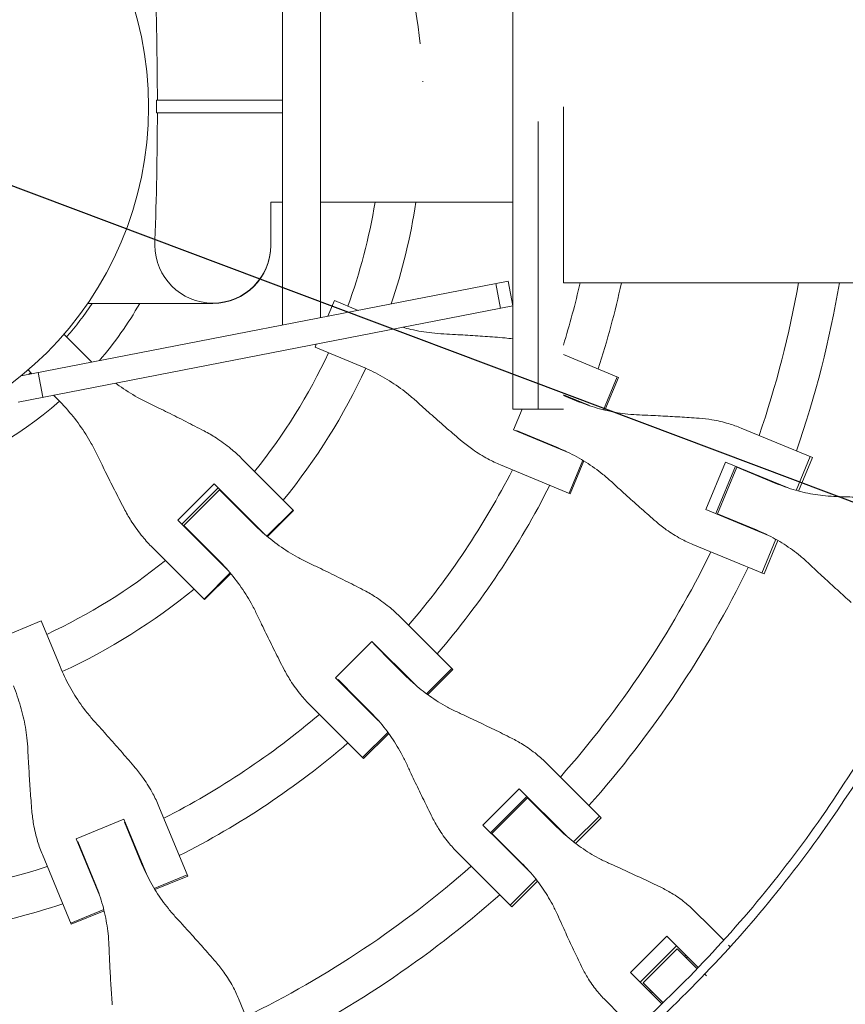
# Model space of a CAD drawing. Units: millimetres. Extents: x -4421 to 4421, y -4421 to 4421.
# Drawn here: x 87 to 414, y -356 to 35 of the extents above; entities that cross this region are included whole.
import ezdxf

# ---------------------------------------------------------------- set-up
doc = ezdxf.new("R2010")
doc.units = ezdxf.units.MM
doc.header["$LTSCALE"] = 20
doc.linetypes.add('HIDDEN', pattern=[9.525, 6.35, -3.175])
for name, color, linetype in [('2d', 230, 'Continuous'), ('EN-Free_Space', 10, 'HIDDEN'), ('EN-Free_Space_Hatch', 10, 'HIDDEN'), ('EN-SafetyZone', 93, 'HIDDEN')]:
    doc.layers.add(name, color=color, linetype=linetype)

msp = doc.modelspace()

# ---------------------------------------------------------------- hatches: boundary and pattern name
at = {"layer": 'EN-Free_Space_Hatch'}
h = msp.add_hatch(dxfattribs=at)
h.set_pattern_fill('ANSI31', color=256, scale=100)
h.set_pattern_definition([(159.375, (7e-12, 0), (-111.84, -297.15), [])])
edge = h.paths.add_edge_path()
edge.add_arc((0, 0), 4420, 0, 360)

# ---------------------------------------------------------------- linework, layer by layer
at = {"layer": '2d', "lineweight": 0}
for p, q in [((282.57, 120, 0), (282.57, -120, 0)), ((191.16, 86.56, 0), (191.16, -86.56, 0)), ((206.16, 83.65, 0), (206.16, -83.65, 0)), ((191.16, 2.66, 0), (141.18, 2.66, 0)), ((141.18, -2.34, 0), (141.18, 2.66, 0)), ((191.16, -2.34, 0), (141.18, -2.34, 0)), ((292.57, -5.77, 0), (292.57, -120, 0)), ((188.18, -37.84, 0), (186.5, -37.84, 0)), ((186.5, -55, 0), (186.5, -37.84, 0)), ((188.18, -37.84, 0), (191.16, -37.84, 0)), ((206.16, -37.84, 0), (282.57, -37.84, 0)), ((140.5, -52.84, 0), (140.5, -54.84, 0)), ((87.5, -106.71, 0), (280.66, -69.17, 0)), ((277.66, -79.94, 0), (275.75, -70.12, 0)), ((282.57, -78.98, 0), (280.66, -69.17, 0)), ((163.5, -78, 0), (113.84, -78, 0)), ((209.13, -83.07, 0), (211.71, -76.85, 0)), ((211.71, -76.85, 0), (221.11, -80.74, 0)), ((282.57, -78.98, 0), (86.25, -117.15, 0)), ((115.45, -101.28, 0), (104.41, -90.24, 0)), ((204.04, -95.36, 0), (204.54, -94.15, 0)), ((222.17, -102.87, 0), (204.04, -95.36, 0)), ((324.49, -107.33, 0), (302.57, -98.25, 0)), ((91.73, -105.89, 0), (90.24, -104.41, 0)), ((96.06, -115.24, 0), (94.15, -105.42, 0)), ((318.55, -120.21, 0), (323.97, -107.11, 0)), ((324.49, -107.33, 0), (319.1, -120.35, 0)), ((100.26, -114.42, 0), (102.26, -116.42, 0)), ((312.92, -118.57, 0), (302.57, -114.29, 0)), ((307.98, -116.73, 0), (302.57, -114.49, 0)), ((282.57, -120, 0), (292.57, -120, 0)), ((282.8, -128.18, 0), (286.19, -120, 0)), ((302.57, -120, 0), (292.57, -120, 0)), ((305.11, -137.42, 0), (282.8, -128.18, 0)), ((300.31, -135.24, 0), (283.96, -128.46, 0)), ((401.37, -139.17, 0), (373.13, -127.48, 0)), ((285.92, -129.28, 0), (285.85, -129.45, 0)), ((182.21, -146.83, 0), (174.93, -139.55, 0)), ((304.82, -153.34, 0), (310.25, -140.24, 0)), ((310.73, -140.54, 0), (305.34, -153.56, 0)), ((394.93, -152.2, 0), (400.48, -138.8, 0)), ((401.37, -139.17, 0), (395.87, -152.46, 0)), ((277.67, -142.09, 0), (305.34, -153.56, 0)), ((359.14, -159.8, 0), (366.94, -140.95, 0)), ((363.12, -161.45, 0), (370.92, -142.6, 0)), ((363.69, -161.49, 0), (371.36, -142.98, 0)), ((366.94, -140.95, 0), (391.74, -151.22, 0)), ((371.36, -142.98, 0), (386.93, -149.43, 0)), ((374.9, -144.25, 0), (374.83, -144.42, 0)), ((182.21, -146.83, 0), (195.39, -160.01, 0)), ((149.6, -164.02, 0), (164.02, -149.6, 0)), ((151.2, -165.62, 0), (165.62, -151.2, 0)), ((152.02, -166.18, 0), (166.18, -152.02, 0)), ((183.98, -169.55, 0), (164.02, -149.6, 0)), ((180.06, -165.89, 0), (166.18, -152.02, 0)), ((167.23, -152.8, 0), (167.1, -152.93, 0)), ((184.98, -170.41, 0), (195.39, -160.01, 0)), ((195.57, -160.19, 0), (185.18, -170.58, 0)), ((195.39, -160.01, 0), (195.57, -160.19, 0)), ((383.93, -170.07, 0), (359.14, -159.8, 0)), ((157.3, -171.73, 0), (149.6, -164.02, 0)), ((379.27, -167.94, 0), (363.69, -161.49, 0)), ((367.17, -162.93, 0), (367.1, -163.1, 0)), ((160.78, -174.95, 0), (152.02, -166.18, 0)), ((152.93, -167.1, 0), (152.8, -167.23, 0)), ((157.3, -171.73, 0), (169.55, -183.98, 0)), ((381.33, -185.03, 0), (386.88, -171.64, 0)), ((160.01, -195.39, 0), (139.55, -174.93, 0)), ((160.78, -174.95, 0), (165.89, -180.06, 0)), ((353.98, -173.7, 0), (382.22, -185.4, 0)), ((387.73, -172.12, 0), (382.22, -185.4, 0)), ((160.01, -195.39, 0), (170.41, -184.98, 0)), ((170.58, -185.18, 0), (160.19, -195.57, 0)), ((160.19, -195.57, 0), (160.01, -195.39, 0)), ((237.54, -202.16, 0), (258.72, -223.34, 0)), ((76.85, -211.71, 0), (95.36, -204.04, 0)), ((102.87, -222.17, 0), (95.36, -204.04, 0)), ((212.22, -226.65, 0), (226.65, -212.22, 0)), ((243.72, -229.29, 0), (226.65, -212.22, 0)), ((227.35, -213.19, 0), (234.83, -220.67, 0)), ((228.85, -214.69, 0), (228.98, -214.56, 0)), ((239.87, -225.7, 0), (234.83, -220.67, 0)), ((212.22, -226.65, 0), (229.29, -243.72, 0)), ((248.29, -232.97, 0), (258.32, -222.94, 0)), ((258.72, -223.34, 0), (248.75, -233.3, 0)), ((220.67, -234.83, 0), (213.19, -227.35, 0)), ((214.56, -228.98, 0), (214.69, -228.85, 0)), ((223.34, -258.72, 0), (202.16, -237.54, 0)), ((220.67, -234.83, 0), (225.7, -239.87, 0)), ((222.94, -258.32, 0), (232.97, -248.29, 0)), ((233.3, -248.75, 0), (223.34, -258.72, 0)), ((302.61, -267.23, 0), (295.94, -260.56, 0)), ((302.61, -267.23, 0), (316.88, -281.5, 0)), ((270.65, -285.07, 0), (285.07, -270.65, 0)), ((304.05, -289.62, 0), (285.07, -270.65, 0)), ((273.69, -288.12, 0), (288.12, -273.69, 0)), ((274.21, -288.38, 0), (288.38, -274.21, 0)), ((288.38, -274.21, 0), (300.3, -286.13, 0)), ((291.16, -276.74, 0), (291.04, -276.87, 0)), ((142.09, -277.67, 0), (153.56, -305.34, 0)), ((109.33, -290.61, 0), (128.18, -282.8, 0)), ((137.42, -305.11, 0), (128.18, -282.8, 0)), ((135.24, -300.31, 0), (128.46, -283.96, 0)), ((277.71, -292.13, 0), (270.65, -285.07, 0)), ((316.88, -281.5, 0), (306.62, -291.75, 0)), ((317.56, -282.18, 0), (307.39, -292.35, 0)), ((316.88, -281.5, 0), (317.56, -282.18, 0)), ((129.45, -285.85, 0), (129.28, -285.92, 0)), ((286.13, -300.3, 0), (274.21, -288.38, 0)), ((109.33, -290.61, 0), (118.57, -312.92, 0)), ((109.95, -291.63, 0), (116.73, -307.98, 0)), ((276.87, -291.04, 0), (276.74, -291.16, 0)), ((277.71, -292.13, 0), (289.62, -304.05, 0)), ((107.33, -324.49, 0), (95.87, -296.82, 0)), ((110.6, -293.66, 0), (110.77, -293.59, 0)), ((281.5, -316.88, 0), (260.56, -295.94, 0)), ((140.24, -310.25, 0), (153.34, -304.82, 0)), ((153.56, -305.34, 0), (140.54, -310.73, 0)), ((281.5, -316.88, 0), (291.75, -306.62, 0)), ((292.35, -307.39, 0), (282.18, -317.56, 0)), ((120.21, -318.55, 0), (107.11, -323.97, 0)), ((120.35, -319.1, 0), (107.33, -324.49, 0)), ((282.18, -317.56, 0), (281.5, -316.88, 0)), ((360.8, -325.42, 0), (354.53, -319.15, 0)), ((360.8, -325.42, 0), (366.2, -330.82, 0)), ((329.26, -343.68, 0), (343.68, -329.26, 0)), ((343.68, -329.26, 0), (356.09, -341.67, 0)), ((333.01, -347.44, 0), (347.44, -333.01, 0)), ((347.67, -334.23, 0), (334.23, -347.67, 0)), ((347.67, -334.23, 0), (355.61, -342.17, 0)), ((368.79, -333.41, 0), (368.1, -332.72, 0)), ((351.19, -336.76, 0), (350.69, -337.26, 0)), ((351.86, -337.44, 0), (351.37, -337.93, 0)), ((335.9, -350.32, 0), (329.26, -343.68, 0)), ((334.23, -347.67, 0), (342.17, -355.61, 0)), ((358.2, -344.77, 0), (358.2, -344.77, 0)), ((358.69, -344.26, 0), (359.37, -344.95, 0)), ((335.9, -350.32, 0), (341.67, -356.09, 0)), ((337.26, -350.69, 0), (336.76, -351.19, 0)), ((337.93, -351.37, 0), (337.44, -351.86, 0)), ((173.7, -353.98, 0), (185.4, -382.22, 0)), ((319.15, -354.53, 0), (325.42, -360.8, 0))]:
    msp.add_line(p, q, dxfattribs=at)
msp.add_circle((0, 0, 0), 138, dxfattribs=at)
for centre, radius, start, end in [((0, 0, 0), 247, 5.8132, 18.4522), ((-1263.5, 0.16, 0), 1405, 0.10195, 2.16185), ((0, 0, 0), 247, 2.3313, 2.3667), ((-1263.5, 0.16, 0), 1405, 357.83815, 359.89805), ((0, 0, 0), 231, 339.9854, 350.5715), ((0, 0, 0), 247, 341.5478, 351.1873), ((163.5, -54.84, 0), 23, 180, 0), ((163.5, -55, 0), 23, 270, 360), ((0, 0, 0), 317, 342.6462, 347.2706), ((0, 0, 0), 333, 341.8085, 347.8917), ((0, 0, 0), 402, 341.068, 349.9937), ((0, 0, 0), 418, 340.9312, 350.3805), ((0, 0, 0), 139.5, 319.1179, 326.0037), ((0, 0, 0), 155.5, 319.6455, 329.8936), ((0, 0, 0), 231, 321.2174, 335.0146), ((0, 0, 0), 139.5, 310.471, 310.8821), ((0, 0, 0), 247, 320.8132, 335.1687), ((0, 0, 0), 155.5, 286.7077, 311.3057), ((0, 0, 0), 333, 339.2388, 339.2553), ((0, 0, 0), 317, 335.6561, 335.6891), ((0, 0, 0), 333, 335.7447, 335.7612), ((0, 0, 0), 317, 319.5265, 332.9735), ((0, 0, 0), 402, 338.9279, 338.9539), ((0, 0, 0), 333, 319.3085, 333.1915), ((0, 0, 0), 418, 338.883, 338.8983), ((0, 0, 0), 231, 317.4854, 317.5308), ((0, 0, 0), 402, 336.0461, 336.0721), ((0, 0, 0), 247, 317.3313, 317.3667), ((0, 0, 0), 231, 312.4692, 312.5146), ((0, 0, 0), 418, 336.1017, 336.117), ((0, 0, 0), 402, 318.568, 333.932), ((0, 0, 0), 231, 294.9854, 308.7826), ((0, 0, 0), 247, 312.6333, 312.6687), ((0, 0, 0), 418, 318.4312, 334.0688), ((0, 0, 0), 247, 294.8313, 309.1868), ((0, 0, 0), 317, 316.8109, 316.8439), ((0, 0, 0), 333, 316.7388, 316.7553), ((0, 0, 0), 317, 313.1561, 313.1891), ((0, 0, 0), 317, 297.0265, 310.4735), ((0, 0, 0), 333, 313.2447, 313.2612), ((0, 0, 0), 333, 296.8085, 310.6915), ((0, 0, 0), 402, 316.4279, 316.4539), ((0, 0, 0), 317, 294.3109, 294.3439), ((0, 0, 0), 418, 316.383, 316.3983), ((0, 0, 0), 402, 313.5461, 313.5721), ((0, 0, 0), 317, 290.6561, 290.6891), ((0, 0, 0), 317, 274.5265, 287.9735), ((0, 0, 0), 333, 294.2388, 294.2553), ((0, 0, 0), 402, 296.068, 311.432), ((0, 0, 0), 418, 313.6017, 313.617), ((0, 0, 0), 333, 290.7447, 290.7612), ((0, 0, 0), 333, 274.3085, 288.1915), ((0, 0, 0), 418, 295.9312, 311.5688)]:
    msp.add_arc(centre, radius, start, end, dxfattribs=at)
msp.add_ellipse((-651.47, -69.85, 0), major_axis=(-4930.15, 0), ratio=0, start_param=-2.513274, end_param=-1.765537, dxfattribs=at)
for points, knots in [([(302.57, -69.85, 0), (302.57, -69.85, 0), (302.57, -69.85, 0), (302.57, -69.85, 0), (302.57, -69.74, 0), (302.57, -69.3, 0), (302.57, -68.97, 0), (302.57, -68.1, 0), (302.57, -67.55, 0), (302.57, -66.57, 0), (302.57, -66.22, 0), (302.57, -65.45, 0), (302.57, -65.05, 0), (302.57, -62.88, 0), (302.57, -60.76, 0), (302.57, -57, 0), (302.57, -55.65, 0), (302.57, -53.48, 0), (302.57, -52.73, 0), (302.57, -51.2, 0), (302.57, -50.41, 0), (302.57, -46.4, 0), (302.57, -42.89, 0), (302.57, -38.13, 0), (302.57, -37.15, 0), (302.57, -35.17, 0), (302.57, -34.17, 0), (302.57, -31.12, 0), (302.57, -29.05, 0), (302.57, -22.71, 0), (302.57, -18.31, 0), (302.57, -9.18, 0), (302.57, -4.6, 0), (302.57, 0, 0)], [0.1634615, 0.1634615, 0.1634615, 0.1634615, 0.1634654, 0.1634654, 0.1703587, 0.1703587, 0.177252, 0.177252, 0.1841453, 0.1841453, 0.187592, 0.187592, 0.1910387, 0.1910387, 0.2048253, 0.2048253, 0.2117186, 0.2117186, 0.2151653, 0.2151653, 0.218612, 0.218612, 0.2323986, 0.2323986, 0.2358453, 0.2358453, 0.2392919, 0.2392919, 0.2461853, 0.2461853, 0.2599719, 0.2599719, 0.2737585, 0.2737585, 0.2737585, 0.2737585]), ([(348.96, -348.96, 0), (358.98, -338.93, 0), (368.58, -328.47, 0), (386.82, -306.77, 0), (395.48, -295.53, 0), (411.8, -272.34, 0), (419.45, -260.39, 0), (433.71, -235.88, 0), (440.31, -223.32, 0), (452.4, -197.67, 0), (457.9, -184.59, 0), (467.74, -157.99, 0), (472.09, -144.49, 0), (479.6, -117.14, 0), (482.77, -103.31, 0), (486.53, -82.88, 0), (487.6, -76.38, 0), (488.53, -69.85, 0)], [0, 0, 0, 0, 0.125, 0.125, 0.25, 0.25, 0.375, 0.375, 0.5, 0.5, 0.625, 0.625, 0.75, 0.75, 0.875, 0.875, 0.9331288, 0.9331288, 0.9331288, 0.9331288]), ([(492.23, -69.85, 0), (491.28, -76.6, 0), (490.18, -83.33, 0), (486.36, -104.08, 0), (483.17, -118.01, 0), (475.59, -145.56, 0), (471.21, -159.17, 0), (461.3, -185.96, 0), (455.76, -199.14, 0), (443.58, -224.97, 0), (436.93, -237.63, 0), (422.57, -262.32, 0), (414.85, -274.36, 0), (398.42, -297.72, 0), (389.7, -309.05, 0), (371.31, -330.91, 0), (361.65, -341.45, 0), (351.55, -351.55, 0)], [0.065343, 0.065343, 0.065343, 0.065343, 0.125, 0.125, 0.25, 0.25, 0.375, 0.375, 0.5, 0.5, 0.625, 0.625, 0.75, 0.75, 0.875, 0.875, 1, 1, 1, 1]), ([(255.15, -90.1, 0), (253.58, -90.02, 0), (252.01, -89.9, 0), (247.63, -89.4, 0), (244.83, -88.92, 0), (241, -88.04, 0), (239.94, -87.77, 0), (238.89, -87.47, 0)], [225.767218, 225.767218, 225.767218, 225.767218, 230.381704, 230.381704, 238.633479, 238.633479, 241.819213, 241.819213, 241.819213, 241.819213]), ([(279.43, -91.69, 0), (278.11, -91.58, 0), (276.76, -91.47, 0), (272.85, -91.17, 0), (270.24, -90.98, 0), (264.99, -90.64, 0), (262.35, -90.48, 0), (258.21, -90.25, 0), (256.66, -90.17, 0), (255.15, -90.1, 0)], [3.430406, 3.430406, 3.430406, 3.430406, 7.467226, 7.467226, 14.934453, 14.934453, 22.401679, 22.401679, 26.90205, 26.90205, 26.90205, 26.90205]), ([(222.17, -102.87, 0), (223.51, -103.42, 0), (224.84, -104.02, 0), (228.7, -105.87, 0), (231.19, -107.24, 0), (236, -110.25, 0), (238.32, -111.89, 0), (241.76, -114.63, 0), (242.96, -115.65, 0), (244.13, -116.71, 0)], [12.256019, 12.256019, 12.256019, 12.256019, 16.503551, 16.503551, 24.755326, 24.755326, 33.007102, 33.007102, 37.621588, 37.621588, 37.621588, 37.621588]), ([(137.85, -117.49, 0), (136.41, -116.79, 0), (134.99, -116.06, 0), (131.09, -113.87, 0), (128.66, -112.33, 0), (125.85, -110.32, 0), (125.38, -109.98, 0), (124.92, -109.63, 0)], [225.767218, 225.767218, 225.767218, 225.767218, 230.381704, 230.381704, 238.633479, 238.633479, 240.302568, 240.302568, 240.302568, 240.302568]), ([(102.26, -116.42, 0), (103.29, -117.46, 0), (104.3, -118.52, 0), (107.19, -121.75, 0), (108.99, -123.99, 0), (112.33, -128.66, 0), (113.87, -131.09, 0), (116.06, -134.99, 0), (116.79, -136.41, 0), (117.49, -137.85, 0)], [12.256019, 12.256019, 12.256019, 12.256019, 16.503551, 16.503551, 24.755326, 24.755326, 33.007102, 33.007102, 37.621588, 37.621588, 37.621588, 37.621588]), ([(244.13, -116.71, 0), (245.25, -117.73, 0), (246.4, -118.76, 0), (249.49, -121.53, 0), (251.47, -123.29, 0), (255.42, -126.75, 0), (257.4, -128.47, 0), (260.38, -131.02, 0), (261.41, -131.89, 0), (262.42, -132.75, 0)], [2.966856, 2.966856, 2.966856, 2.966856, 7.467226, 7.467226, 14.934453, 14.934453, 22.401679, 22.401679, 26.438499, 26.438499, 26.438499, 26.438499]), ([(332.79, -122.26, 0), (331.26, -122.2, 0), (329.72, -122.09, 0), (325.44, -121.63, 0), (322.7, -121.17, 0), (317.29, -119.94, 0), (314.61, -119.17, 0), (310.63, -117.78, 0), (309.3, -117.27, 0), (307.98, -116.73, 0)], [225.767218, 225.767218, 225.767218, 225.767218, 230.381704, 230.381704, 238.633479, 238.633479, 246.885254, 246.885254, 251.132786, 251.132786, 251.132786, 251.132786]), ([(160.05, -128.63, 0), (158.85, -128, 0), (157.62, -127.35, 0), (154.05, -125.51, 0), (151.67, -124.29, 0), (146.87, -121.88, 0), (144.46, -120.69, 0), (140.65, -118.83, 0), (139.24, -118.15, 0), (137.85, -117.49, 0)], [3.430406, 3.430406, 3.430406, 3.430406, 7.467226, 7.467226, 14.934453, 14.934453, 22.401679, 22.401679, 26.90205, 26.90205, 26.90205, 26.90205]), ([(356.4, -123.58, 0), (355.13, -123.48, 0), (353.82, -123.39, 0), (350.03, -123.14, 0), (347.49, -122.98, 0), (342.39, -122.7, 0), (339.82, -122.57, 0), (335.78, -122.38, 0), (334.27, -122.32, 0), (332.79, -122.26, 0)], [3.430406, 3.430406, 3.430406, 3.430406, 7.467226, 7.467226, 14.934453, 14.934453, 22.401679, 22.401679, 26.90205, 26.90205, 26.90205, 26.90205]), ([(373.13, -127.48, 0), (371.5, -126.8, 0), (369.83, -126.21, 0), (365.96, -125.06, 0), (363.76, -124.55, 0), (359.83, -123.9, 0), (358.12, -123.7, 0), (356.4, -123.58, 0)], [15.919502, 15.919502, 15.919502, 15.919502, 21.749816, 21.749816, 28.999755, 28.999755, 34.403507, 34.403507, 34.403507, 34.403507]), ([(174.93, -139.55, 0), (173.58, -138.2, 0), (172.15, -136.9, 0), (168.8, -134.13, 0), (166.83, -132.7, 0), (163.25, -130.4, 0), (161.67, -129.48, 0), (160.05, -128.63, 0)], [15.919502, 15.919502, 15.919502, 15.919502, 21.749816, 21.749816, 28.999755, 28.999755, 34.403507, 34.403507, 34.403507, 34.403507]), ([(262.42, -132.75, 0), (263.78, -133.9, 0), (265.19, -134.99, 0), (268.57, -137.37, 0), (270.58, -138.61, 0), (274.28, -140.59, 0), (275.97, -141.39, 0), (277.67, -142.09, 0)], [196.919636, 196.919636, 196.919636, 196.919636, 202.323387, 202.323387, 209.573326, 209.573326, 215.40364, 215.40364, 215.40364, 215.40364]), ([(300.31, -135.24, 0), (301.63, -135.78, 0), (302.94, -136.37, 0), (306.73, -138.19, 0), (309.17, -139.54, 0), (313.87, -142.5, 0), (316.13, -144.12, 0), (319.47, -146.82, 0), (320.64, -147.83, 0), (321.77, -148.87, 0)], [12.256019, 12.256019, 12.256019, 12.256019, 16.503551, 16.503551, 24.755326, 24.755326, 33.007102, 33.007102, 37.621588, 37.621588, 37.621588, 37.621588]), ([(117.49, -137.85, 0), (118.15, -139.24, 0), (118.83, -140.65, 0), (120.69, -144.46, 0), (121.88, -146.87, 0), (124.29, -151.67, 0), (125.51, -154.05, 0), (127.35, -157.62, 0), (128, -158.85, 0), (128.63, -160.05, 0)], [2.966856, 2.966856, 2.966856, 2.966856, 7.467226, 7.467226, 14.934453, 14.934453, 22.401679, 22.401679, 26.438499, 26.438499, 26.438499, 26.438499]), ([(321.77, -148.87, 0), (322.86, -149.87, 0), (323.97, -150.89, 0), (326.96, -153.62, 0), (328.87, -155.35, 0), (332.68, -158.75, 0), (334.58, -160.43, 0), (337.44, -162.93, 0), (338.43, -163.8, 0), (339.4, -164.63, 0)], [2.966856, 2.966856, 2.966856, 2.966856, 7.467226, 7.467226, 14.934453, 14.934453, 22.401679, 22.401679, 26.438499, 26.438499, 26.438499, 26.438499]), ([(411.03, -154.67, 0), (409.54, -154.62, 0), (408.05, -154.53, 0), (403.91, -154.13, 0), (401.25, -153.71, 0), (395.99, -152.54, 0), (393.39, -151.8, 0), (389.52, -150.46, 0), (388.22, -149.96, 0), (386.93, -149.43, 0)], [225.767218, 225.767218, 225.767218, 225.767218, 230.381704, 230.381704, 238.633479, 238.633479, 246.885254, 246.885254, 251.132786, 251.132786, 251.132786, 251.132786]), ([(433.77, -155.62, 0), (432.55, -155.55, 0), (431.29, -155.49, 0), (427.66, -155.3, 0), (425.22, -155.18, 0), (420.3, -154.97, 0), (417.83, -154.88, 0), (413.92, -154.75, 0), (412.46, -154.71, 0), (411.03, -154.67, 0)], [3.430406, 3.430406, 3.430406, 3.430406, 7.467226, 7.467226, 14.934453, 14.934453, 22.401679, 22.401679, 26.90205, 26.90205, 26.90205, 26.90205]), ([(128.63, -160.05, 0), (129.48, -161.67, 0), (130.4, -163.25, 0), (132.7, -166.83, 0), (134.13, -168.8, 0), (136.9, -172.15, 0), (138.2, -173.58, 0), (139.55, -174.93, 0)], [196.919636, 196.919636, 196.919636, 196.919636, 202.323387, 202.323387, 209.573326, 209.573326, 215.40364, 215.40364, 215.40364, 215.40364]), ([(201.25, -180.88, 0), (199.83, -180.21, 0), (198.42, -179.49, 0), (194.57, -177.36, 0), (192.17, -175.84, 0), (187.55, -172.55, 0), (185.33, -170.77, 0), (182.14, -167.92, 0), (181.08, -166.92, 0), (180.06, -165.89, 0)], [225.767218, 225.767218, 225.767218, 225.767218, 230.381704, 230.381704, 238.633479, 238.633479, 246.885254, 246.885254, 251.132786, 251.132786, 251.132786, 251.132786]), ([(339.4, -164.63, 0), (340.7, -165.76, 0), (342.05, -166.82, 0), (345.29, -169.14, 0), (347.2, -170.35, 0), (350.75, -172.26, 0), (352.36, -173.03, 0), (353.98, -173.7, 0)], [196.919636, 196.919636, 196.919636, 196.919636, 202.323387, 202.323387, 209.573326, 209.573326, 215.40364, 215.40364, 215.40364, 215.40364]), ([(379.27, -167.94, 0), (380.55, -168.47, 0), (381.82, -169.04, 0), (385.51, -170.83, 0), (387.87, -172.14, 0), (392.42, -175.04, 0), (394.59, -176.62, 0), (397.81, -179.27, 0), (398.93, -180.25, 0), (400.01, -181.28, 0)], [12.256019, 12.256019, 12.256019, 12.256019, 16.503551, 16.503551, 24.755326, 24.755326, 33.007102, 33.007102, 37.621588, 37.621588, 37.621588, 37.621588]), ([(165.89, -180.06, 0), (166.92, -181.08, 0), (167.92, -182.14, 0), (170.77, -185.33, 0), (172.55, -187.55, 0), (175.84, -192.17, 0), (177.36, -194.57, 0), (179.49, -198.42, 0), (180.21, -199.83, 0), (180.88, -201.25, 0)], [12.256019, 12.256019, 12.256019, 12.256019, 16.503551, 16.503551, 24.755326, 24.755326, 33.007102, 33.007102, 37.621588, 37.621588, 37.621588, 37.621588]), ([(223.07, -191.65, 0), (221.89, -191.04, 0), (220.69, -190.42, 0), (217.19, -188.65, 0), (214.85, -187.48, 0), (210.13, -185.15, 0), (207.76, -183.99, 0), (204.01, -182.19, 0), (202.62, -181.53, 0), (201.25, -180.88, 0)], [3.430406, 3.430406, 3.430406, 3.430406, 7.467226, 7.467226, 14.934453, 14.934453, 22.401679, 22.401679, 26.90205, 26.90205, 26.90205, 26.90205]), ([(400.01, -181.28, 0), (401.05, -182.26, 0), (402.11, -183.26, 0), (404.96, -185.93, 0), (406.78, -187.62, 0), (410.4, -190.95, 0), (412.21, -192.59, 0), (414.92, -195.03, 0), (415.85, -195.87, 0), (416.77, -196.68, 0)], [2.966856, 2.966856, 2.966856, 2.966856, 7.467226, 7.467226, 14.934453, 14.934453, 22.401679, 22.401679, 26.438499, 26.438499, 26.438499, 26.438499]), ([(237.54, -202.16, 0), (236.23, -200.85, 0), (234.85, -199.6, 0), (231.6, -196.94, 0), (229.69, -195.56, 0), (226.2, -193.35, 0), (224.66, -192.46, 0), (223.07, -191.65, 0)], [15.919502, 15.919502, 15.919502, 15.919502, 21.749816, 21.749816, 28.999755, 28.999755, 34.403507, 34.403507, 34.403507, 34.403507]), ([(180.88, -201.25, 0), (181.53, -202.62, 0), (182.19, -204.01, 0), (183.99, -207.76, 0), (185.15, -210.13, 0), (187.48, -214.85, 0), (188.65, -217.19, 0), (190.42, -220.69, 0), (191.04, -221.89, 0), (191.65, -223.07, 0)], [2.966856, 2.966856, 2.966856, 2.966856, 7.467226, 7.467226, 14.934453, 14.934453, 22.401679, 22.401679, 26.438499, 26.438499, 26.438499, 26.438499]), ([(116.71, -244.13, 0), (115.65, -242.96, 0), (114.63, -241.76, 0), (111.89, -238.32, 0), (110.25, -236, 0), (107.24, -231.19, 0), (105.87, -228.7, 0), (104.02, -224.84, 0), (103.42, -223.51, 0), (102.87, -222.17, 0)], [225.767218, 225.767218, 225.767218, 225.767218, 230.381704, 230.381704, 238.633479, 238.633479, 246.885254, 246.885254, 251.132786, 251.132786, 251.132786, 251.132786]), ([(191.65, -223.07, 0), (192.46, -224.66, 0), (193.35, -226.2, 0), (195.56, -229.69, 0), (196.94, -231.6, 0), (199.6, -234.85, 0), (200.85, -236.23, 0), (202.16, -237.54, 0)], [196.919636, 196.919636, 196.919636, 196.919636, 202.323387, 202.323387, 209.573326, 209.573326, 215.40364, 215.40364, 215.40364, 215.40364]), ([(260.67, -240.31, 0), (259.28, -239.66, 0), (257.9, -238.97, 0), (254.12, -236.91, 0), (251.77, -235.44, 0), (247.23, -232.23, 0), (245.05, -230.5, 0), (241.92, -227.69, 0), (240.88, -226.71, 0), (239.87, -225.7, 0)], [225.767218, 225.767218, 225.767218, 225.767218, 230.381704, 230.381704, 238.633479, 238.633479, 246.885254, 246.885254, 251.132786, 251.132786, 251.132786, 251.132786]), ([(84.36, -229.84, 0), (84.91, -231.18, 0), (85.43, -232.53, 0), (86.85, -236.58, 0), (87.64, -239.31, 0), (88.92, -244.83, 0), (89.4, -247.63, 0), (89.9, -252.01, 0), (90.02, -253.58, 0), (90.1, -255.15, 0)], [12.256019, 12.256019, 12.256019, 12.256019, 16.503551, 16.503551, 24.755326, 24.755326, 33.007102, 33.007102, 37.621588, 37.621588, 37.621588, 37.621588]), ([(225.7, -239.87, 0), (226.71, -240.88, 0), (227.69, -241.92, 0), (230.5, -245.05, 0), (232.23, -247.23, 0), (235.44, -251.77, 0), (236.91, -254.12, 0), (238.97, -257.9, 0), (239.66, -259.28, 0), (240.31, -260.67, 0)], [12.256019, 12.256019, 12.256019, 12.256019, 16.503551, 16.503551, 24.755326, 24.755326, 33.007102, 33.007102, 37.621588, 37.621588, 37.621588, 37.621588]), ([(281.98, -250.56, 0), (280.84, -249.99, 0), (279.66, -249.4, 0), (276.26, -247.72, 0), (273.98, -246.6, 0), (269.37, -244.39, 0), (267.05, -243.28, 0), (263.38, -241.56, 0), (262.02, -240.93, 0), (260.67, -240.31, 0)], [3.430406, 3.430406, 3.430406, 3.430406, 7.467226, 7.467226, 14.934453, 14.934453, 22.401679, 22.401679, 26.90205, 26.90205, 26.90205, 26.90205]), ([(132.75, -262.42, 0), (131.89, -261.41, 0), (131.02, -260.38, 0), (128.47, -257.4, 0), (126.75, -255.42, 0), (123.29, -251.47, 0), (121.53, -249.49, 0), (118.76, -246.4, 0), (117.73, -245.25, 0), (116.71, -244.13, 0)], [3.430406, 3.430406, 3.430406, 3.430406, 7.467226, 7.467226, 14.934453, 14.934453, 22.401679, 22.401679, 26.90205, 26.90205, 26.90205, 26.90205]), ([(295.94, -260.56, 0), (294.7, -259.32, 0), (293.38, -258.13, 0), (290.25, -255.59, 0), (288.4, -254.27, 0), (285.02, -252.17, 0), (283.53, -251.33, 0), (281.98, -250.56, 0)], [15.919502, 15.919502, 15.919502, 15.919502, 21.749816, 21.749816, 28.999755, 28.999755, 34.403507, 34.403507, 34.403507, 34.403507]), ([(90.1, -255.15, 0), (90.17, -256.66, 0), (90.25, -258.21, 0), (90.48, -262.35, 0), (90.64, -264.99, 0), (90.98, -270.24, 0), (91.17, -272.85, 0), (91.47, -276.76, 0), (91.58, -278.11, 0), (91.69, -279.43, 0)], [2.966856, 2.966856, 2.966856, 2.966856, 7.467226, 7.467226, 14.934453, 14.934453, 22.401679, 22.401679, 26.438499, 26.438499, 26.438499, 26.438499]), ([(240.31, -260.67, 0), (240.93, -262.02, 0), (241.56, -263.38, 0), (243.28, -267.05, 0), (244.39, -269.37, 0), (246.6, -273.98, 0), (247.72, -276.26, 0), (249.4, -279.66, 0), (249.99, -280.84, 0), (250.56, -281.98, 0)], [2.966856, 2.966856, 2.966856, 2.966856, 7.467226, 7.467226, 14.934453, 14.934453, 22.401679, 22.401679, 26.438499, 26.438499, 26.438499, 26.438499]), ([(142.09, -277.67, 0), (141.39, -275.97, 0), (140.59, -274.28, 0), (138.61, -270.58, 0), (137.37, -268.57, 0), (134.99, -265.19, 0), (133.9, -263.78, 0), (132.75, -262.42, 0)], [15.919502, 15.919502, 15.919502, 15.919502, 21.749816, 21.749816, 28.999755, 28.999755, 34.403507, 34.403507, 34.403507, 34.403507]), ([(91.69, -279.43, 0), (91.84, -281.21, 0), (92.07, -282.97, 0), (92.77, -287.04, 0), (93.32, -289.34, 0), (94.54, -293.36, 0), (95.16, -295.12, 0), (95.87, -296.82, 0)], [196.919636, 196.919636, 196.919636, 196.919636, 202.323387, 202.323387, 209.573326, 209.573326, 215.40364, 215.40364, 215.40364, 215.40364]), ([(250.56, -281.98, 0), (251.33, -283.53, 0), (252.17, -285.02, 0), (254.27, -288.4, 0), (255.59, -290.25, 0), (258.13, -293.38, 0), (259.32, -294.7, 0), (260.56, -295.94, 0)], [196.919636, 196.919636, 196.919636, 196.919636, 202.323387, 202.323387, 209.573326, 209.573326, 215.40364, 215.40364, 215.40364, 215.40364]), ([(320.55, -300.19, 0), (319.2, -299.58, 0), (317.86, -298.92, 0), (314.18, -296.97, 0), (311.89, -295.56, 0), (307.47, -292.47, 0), (305.35, -290.79, 0), (302.29, -288.07, 0), (301.28, -287.11, 0), (300.3, -286.13, 0)], [225.767218, 225.767218, 225.767218, 225.767218, 230.381704, 230.381704, 238.633479, 238.633479, 246.885254, 246.885254, 251.132786, 251.132786, 251.132786, 251.132786]), ([(148.87, -321.77, 0), (147.83, -320.64, 0), (146.82, -319.47, 0), (144.12, -316.13, 0), (142.5, -313.87, 0), (139.54, -309.17, 0), (138.19, -306.73, 0), (136.37, -302.94, 0), (135.78, -301.63, 0), (135.24, -300.31, 0)], [225.767218, 225.767218, 225.767218, 225.767218, 230.381704, 230.381704, 238.633479, 238.633479, 246.885254, 246.885254, 251.132786, 251.132786, 251.132786, 251.132786]), ([(286.13, -300.3, 0), (287.11, -301.28, 0), (288.07, -302.29, 0), (290.79, -305.35, 0), (292.47, -307.47, 0), (295.56, -311.89, 0), (296.97, -314.18, 0), (298.92, -317.86, 0), (299.58, -319.2, 0), (300.19, -320.55, 0)], [12.256019, 12.256019, 12.256019, 12.256019, 16.503551, 16.503551, 24.755326, 24.755326, 33.007102, 33.007102, 37.621588, 37.621588, 37.621588, 37.621588]), ([(341.2, -309.78, 0), (340.1, -309.24, 0), (338.96, -308.7, 0), (335.67, -307.13, 0), (333.47, -306.09, 0), (329.01, -304.02, 0), (326.75, -302.98, 0), (323.19, -301.37, 0), (321.86, -300.77, 0), (320.55, -300.19, 0)], [3.430406, 3.430406, 3.430406, 3.430406, 7.467226, 7.467226, 14.934453, 14.934453, 22.401679, 22.401679, 26.90205, 26.90205, 26.90205, 26.90205]), ([(116.73, -307.98, 0), (117.27, -309.3, 0), (117.78, -310.63, 0), (119.17, -314.61, 0), (119.94, -317.29, 0), (121.17, -322.7, 0), (121.63, -325.44, 0), (122.09, -329.72, 0), (122.2, -331.26, 0), (122.26, -332.79, 0)], [12.256019, 12.256019, 12.256019, 12.256019, 16.503551, 16.503551, 24.755326, 24.755326, 33.007102, 33.007102, 37.621588, 37.621588, 37.621588, 37.621588]), ([(354.53, -319.15, 0), (353.36, -317.98, 0), (352.11, -316.86, 0), (349.13, -314.47, 0), (347.37, -313.24, 0), (344.13, -311.27, 0), (342.69, -310.49, 0), (341.2, -309.78, 0)], [15.919502, 15.919502, 15.919502, 15.919502, 21.749816, 21.749816, 28.999755, 28.999755, 34.403507, 34.403507, 34.403507, 34.403507]), ([(164.63, -339.4, 0), (163.8, -338.43, 0), (162.93, -337.44, 0), (160.43, -334.58, 0), (158.75, -332.68, 0), (155.35, -328.87, 0), (153.62, -326.96, 0), (150.89, -323.97, 0), (149.87, -322.86, 0), (148.87, -321.77, 0)], [3.430406, 3.430406, 3.430406, 3.430406, 7.467226, 7.467226, 14.934453, 14.934453, 22.401679, 22.401679, 26.90205, 26.90205, 26.90205, 26.90205]), ([(300.19, -320.55, 0), (300.77, -321.86, 0), (301.37, -323.19, 0), (302.98, -326.75, 0), (304.02, -329.01, 0), (306.09, -333.47, 0), (307.13, -335.67, 0), (308.7, -338.96, 0), (309.24, -340.1, 0), (309.78, -341.2, 0)], [2.966856, 2.966856, 2.966856, 2.966856, 7.467226, 7.467226, 14.934453, 14.934453, 22.401679, 22.401679, 26.438499, 26.438499, 26.438499, 26.438499]), ([(122.26, -332.79, 0), (122.32, -334.27, 0), (122.38, -335.78, 0), (122.57, -339.82, 0), (122.7, -342.39, 0), (122.98, -347.49, 0), (123.14, -350.03, 0), (123.39, -353.82, 0), (123.48, -355.13, 0), (123.58, -356.4, 0)], [2.966856, 2.966856, 2.966856, 2.966856, 7.467226, 7.467226, 14.934453, 14.934453, 22.401679, 22.401679, 26.438499, 26.438499, 26.438499, 26.438499]), ([(173.7, -353.98, 0), (173.03, -352.36, 0), (172.26, -350.75, 0), (170.35, -347.2, 0), (169.14, -345.29, 0), (166.82, -342.05, 0), (165.76, -340.7, 0), (164.63, -339.4, 0)], [15.919502, 15.919502, 15.919502, 15.919502, 21.749816, 21.749816, 28.999755, 28.999755, 34.403507, 34.403507, 34.403507, 34.403507]), ([(309.78, -341.2, 0), (310.49, -342.69, 0), (311.27, -344.13, 0), (313.24, -347.37, 0), (314.47, -349.13, 0), (316.86, -352.11, 0), (317.98, -353.36, 0), (319.15, -354.53, 0)], [196.919636, 196.919636, 196.919636, 196.919636, 202.323387, 202.323387, 209.573326, 209.573326, 215.40364, 215.40364, 215.40364, 215.40364]), ([(47.61, -494.88, 0), (61.69, -493.53, 0), (89.78, -489.61, 0), (145.26, -476.96, 0), (212.48, -452.21, 0), (274.68, -416.13, 0), (320.22, -381.12, 0), (341.4, -361.7, 0), (351.55, -351.55, 0)], [0, 0, 0, 0, 0.125, 0.25, 0.5, 0.75, 0.875, 1, 1, 1, 1])]:
    msp.add_open_spline(points, degree=3, knots=knots, dxfattribs=at)
for points in [[(282.57, -92.04, 0), (281.53, -91.9, 0), (280.48, -91.78, 0), (279.43, -91.69, 0)], [(348.96, -348.96, 0), (329.01, -368.91, 0), (285.68, -405.38, 0), (212.16, -448.27, 0), (132.09, -478.05, 0), (75.77, -488.49, 0), (47.26, -491.23, 0)]]:
    msp.add_open_spline(points, degree=3, dxfattribs=at)
at = {"layer": 'EN-Free_Space'}
msp.add_circle((0, 0), 4420, dxfattribs=at)
at = {"layer": 'EN-SafetyZone'}
msp.add_circle((0, 0), 4420, dxfattribs=at)

doc.saveas('drawing.dxf')
